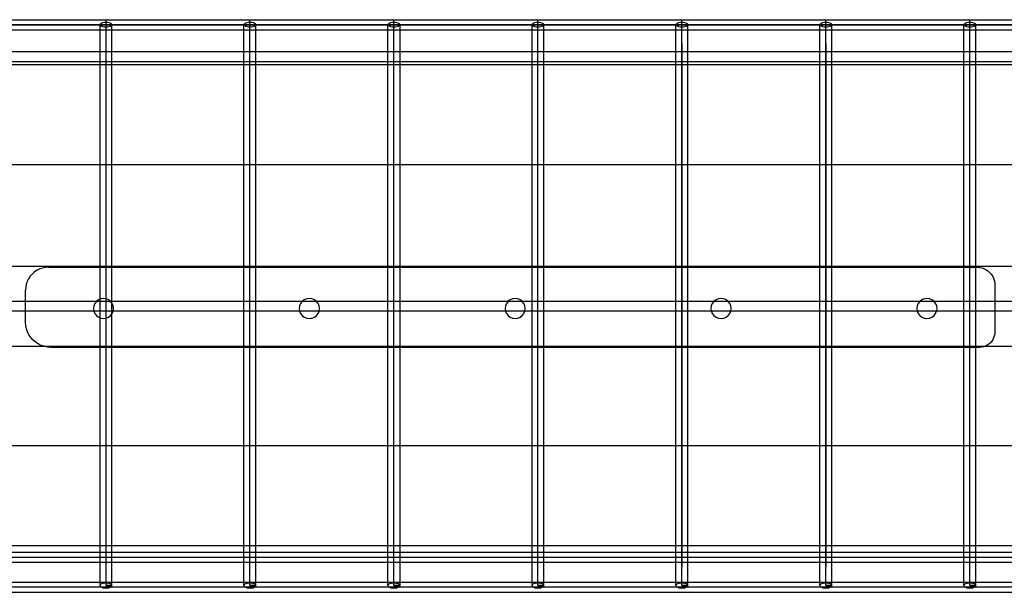
# Model space of a CAD drawing. Extents: x -42.3 to 42.3, y -36.6 to 36.8.
# Drawn here: x -7.7 to 4.6, y -10 to -2.8 of the extents above; entities that cross this region are included whole.
import ezdxf

# ---------------------------------------------------------------- set-up
doc = ezdxf.new("R2010")
doc.units = 0
doc.header["$MEASUREMENT"] = 0
doc.layers.get('0').update_dxf_attribs({"linetype": 'CONTINUOUS'})

msp = doc.modelspace()

# ---------------------------------------------------------------- linework, layer by layer
for p, q in [((-11.978, -2.91), (36.63, -2.91)), ((36.63, -2.91), (-10.181, -2.91)), ((-8.383, -2.847), (-6.585, -2.847)), ((-6.66, -2.91), (-6.658, -2.902)), ((-6.658, -2.918), (-6.66, -2.91)), ((-6.66, -2.972), (-6.66, -2.91)), ((-6.658, -2.902), (-6.65, -2.894)), ((-6.65, -2.925), (-6.658, -2.918)), ((-6.65, -2.894), (-6.638, -2.888)), ((-6.638, -2.932), (-6.65, -2.925)), ((-6.638, -2.888), (-6.623, -2.883)), ((-6.623, -2.937), (-6.638, -2.932)), ((-6.623, -2.883), (-6.605, -2.88)), ((-6.605, -2.94), (-6.623, -2.937)), ((-6.605, -2.88), (-6.585, -2.879)), ((-6.585, -2.941), (-6.605, -2.94)), ((-6.585, -2.847), (-4.788, -2.847)), ((-6.585, -2.879), (-6.585, -2.847)), ((-6.585, -2.879), (-6.566, -2.88)), ((-6.585, -2.941), (-6.585, -2.879)), ((-6.585, -3.145), (-6.585, -2.91)), ((-6.566, -2.94), (-6.585, -2.941)), ((-6.585, -2.972), (-6.585, -2.941)), ((-6.566, -2.88), (-6.548, -2.883)), ((-6.548, -2.937), (-6.566, -2.94)), ((-6.548, -2.883), (-6.532, -2.888)), ((-6.532, -2.932), (-6.548, -2.937)), ((-6.532, -2.888), (-6.521, -2.894)), ((-6.521, -2.925), (-6.532, -2.932)), ((-6.521, -2.894), (-6.513, -2.902)), ((-6.513, -2.918), (-6.521, -2.925)), ((-6.513, -2.902), (-6.511, -2.91)), ((-6.511, -2.91), (-6.513, -2.918)), ((-6.511, -2.972), (-6.511, -2.91)), ((-4.863, -2.91), (-4.86, -2.902)), ((-4.86, -2.918), (-4.863, -2.91)), ((-4.863, -2.972), (-4.863, -2.91)), ((-4.86, -2.902), (-4.853, -2.894)), ((-4.853, -2.925), (-4.86, -2.918)), ((-4.853, -2.894), (-4.841, -2.888)), ((-4.841, -2.932), (-4.853, -2.925)), ((-4.841, -2.888), (-4.825, -2.883)), ((-4.825, -2.937), (-4.841, -2.932)), ((-4.825, -2.883), (-4.807, -2.88)), ((-4.807, -2.94), (-4.825, -2.937)), ((-4.807, -2.88), (-4.788, -2.879)), ((-4.788, -2.941), (-4.807, -2.94)), ((-4.788, -2.847), (-2.99, -2.847)), ((-4.788, -2.879), (-4.788, -2.847)), ((-4.788, -2.879), (-4.768, -2.88)), ((-4.788, -2.941), (-4.788, -2.879)), ((-4.788, -3.145), (-4.788, -2.91)), ((-4.768, -2.94), (-4.788, -2.941)), ((-4.788, -2.972), (-4.788, -2.941)), ((-4.768, -2.88), (-4.75, -2.883)), ((-4.75, -2.937), (-4.768, -2.94)), ((-4.75, -2.883), (-4.735, -2.888)), ((-4.735, -2.932), (-4.75, -2.937)), ((-4.735, -2.888), (-4.723, -2.894)), ((-4.723, -2.925), (-4.735, -2.932)), ((-4.723, -2.894), (-4.715, -2.902)), ((-4.715, -2.918), (-4.723, -2.925)), ((-4.715, -2.902), (-4.713, -2.91)), ((-4.713, -2.91), (-4.715, -2.918)), ((-4.713, -2.972), (-4.713, -2.91)), ((-3.065, -2.91), (-3.063, -2.902)), ((-3.063, -2.918), (-3.065, -2.91)), ((-3.065, -2.972), (-3.065, -2.91)), ((-3.063, -2.902), (-3.055, -2.894)), ((-3.055, -2.925), (-3.063, -2.918)), ((-3.055, -2.894), (-3.043, -2.888)), ((-3.043, -2.932), (-3.055, -2.925)), ((-3.043, -2.888), (-3.028, -2.883)), ((-3.028, -2.937), (-3.043, -2.932)), ((-3.028, -2.883), (-3.01, -2.88)), ((-3.01, -2.94), (-3.028, -2.937)), ((-3.01, -2.88), (-2.99, -2.879)), ((-2.99, -2.941), (-3.01, -2.94)), ((-2.99, -2.847), (-1.193, -2.847)), ((-2.99, -2.879), (-2.99, -2.847)), ((-2.99, -2.879), (-2.971, -2.88)), ((-2.99, -2.941), (-2.99, -2.879)), ((-2.99, -3.145), (-2.99, -2.91)), ((-2.971, -2.94), (-2.99, -2.941)), ((-2.99, -2.972), (-2.99, -2.941)), ((-2.971, -2.88), (-2.953, -2.883)), ((-2.953, -2.937), (-2.971, -2.94)), ((-2.953, -2.883), (-2.937, -2.888)), ((-2.937, -2.932), (-2.953, -2.937)), ((-2.937, -2.888), (-2.925, -2.894)), ((-2.925, -2.925), (-2.937, -2.932)), ((-2.925, -2.894), (-2.918, -2.902)), ((-2.918, -2.918), (-2.925, -2.925)), ((-2.918, -2.902), (-2.915, -2.91)), ((-2.915, -2.91), (-2.918, -2.918)), ((-2.915, -2.972), (-2.915, -2.91)), ((-1.267, -2.91), (-1.265, -2.902)), ((-1.265, -2.918), (-1.267, -2.91)), ((-1.267, -2.972), (-1.267, -2.91)), ((-1.265, -2.902), (-1.257, -2.894)), ((-1.257, -2.925), (-1.265, -2.918)), ((-1.257, -2.894), (-1.246, -2.888)), ((-1.246, -2.932), (-1.257, -2.925)), ((-1.246, -2.888), (-1.23, -2.883)), ((-1.23, -2.937), (-1.246, -2.932)), ((-1.23, -2.883), (-1.212, -2.88)), ((-1.212, -2.94), (-1.23, -2.937)), ((-1.212, -2.88), (-1.193, -2.879)), ((-1.193, -2.941), (-1.212, -2.94)), ((-1.193, -2.847), (0.605, -2.847)), ((-1.193, -2.879), (-1.193, -2.847)), ((-1.193, -2.879), (-1.173, -2.88)), ((-1.193, -2.941), (-1.193, -2.879)), ((-1.193, -3.145), (-1.193, -2.91)), ((-1.173, -2.94), (-1.193, -2.941)), ((-1.193, -2.972), (-1.193, -2.941)), ((-1.173, -2.88), (-1.155, -2.883)), ((-1.155, -2.937), (-1.173, -2.94)), ((-1.155, -2.883), (-1.14, -2.888)), ((-1.14, -2.932), (-1.155, -2.937)), ((-1.14, -2.888), (-1.128, -2.894)), ((-1.128, -2.925), (-1.14, -2.932)), ((-1.128, -2.894), (-1.12, -2.902)), ((-1.12, -2.918), (-1.128, -2.925)), ((-1.12, -2.902), (-1.118, -2.91)), ((-1.118, -2.91), (-1.12, -2.918)), ((-1.118, -2.972), (-1.118, -2.91)), ((0.53, -2.91), (0.533, -2.902)), ((0.533, -2.918), (0.53, -2.91)), ((0.53, -2.972), (0.53, -2.91)), ((0.533, -2.902), (0.54, -2.894)), ((0.54, -2.925), (0.533, -2.918)), ((0.54, -2.894), (0.552, -2.888)), ((0.552, -2.932), (0.54, -2.925)), ((0.552, -2.888), (0.568, -2.883)), ((0.568, -2.937), (0.552, -2.932)), ((0.568, -2.883), (0.586, -2.88)), ((0.586, -2.94), (0.568, -2.937)), ((0.586, -2.88), (0.605, -2.879)), ((0.605, -2.941), (0.586, -2.94)), ((0.605, -2.847), (2.403, -2.847)), ((0.605, -2.879), (0.605, -2.847)), ((0.605, -2.879), (0.624, -2.88)), ((0.605, -2.941), (0.605, -2.879)), ((0.605, -3.145), (0.605, -2.91)), ((0.624, -2.94), (0.605, -2.941)), ((0.605, -2.972), (0.605, -2.941)), ((0.624, -2.88), (0.642, -2.883)), ((0.642, -2.937), (0.624, -2.94)), ((0.642, -2.883), (0.658, -2.888)), ((0.658, -2.932), (0.642, -2.937)), ((0.658, -2.888), (0.67, -2.894)), ((0.67, -2.925), (0.658, -2.932)), ((0.67, -2.894), (0.677, -2.902)), ((0.677, -2.918), (0.67, -2.925)), ((0.677, -2.902), (0.68, -2.91)), ((0.68, -2.91), (0.677, -2.918)), ((0.68, -2.972), (0.68, -2.91)), ((2.328, -2.91), (2.33, -2.902)), ((2.33, -2.918), (2.328, -2.91)), ((2.328, -2.972), (2.328, -2.91)), ((2.33, -2.902), (2.338, -2.894)), ((2.338, -2.925), (2.33, -2.918)), ((2.338, -2.894), (2.35, -2.888)), ((2.35, -2.932), (2.338, -2.925)), ((2.35, -2.888), (2.365, -2.883)), ((2.365, -2.937), (2.35, -2.932)), ((2.365, -2.883), (2.383, -2.88)), ((2.383, -2.94), (2.365, -2.937)), ((2.383, -2.88), (2.403, -2.879)), ((2.403, -2.941), (2.383, -2.94)), ((2.403, -2.847), (4.2, -2.847)), ((2.403, -2.879), (2.403, -2.847)), ((2.403, -2.879), (2.422, -2.88)), ((2.403, -2.941), (2.403, -2.879)), ((2.403, -3.145), (2.403, -2.91)), ((2.422, -2.94), (2.403, -2.941)), ((2.403, -2.972), (2.403, -2.941)), ((2.422, -2.88), (2.44, -2.883)), ((2.44, -2.937), (2.422, -2.94)), ((2.44, -2.883), (2.456, -2.888)), ((2.456, -2.932), (2.44, -2.937)), ((2.456, -2.888), (2.467, -2.894)), ((2.467, -2.925), (2.456, -2.932)), ((2.467, -2.894), (2.475, -2.902)), ((2.475, -2.918), (2.467, -2.925)), ((2.475, -2.902), (2.478, -2.91)), ((2.478, -2.91), (2.475, -2.918)), ((2.478, -2.972), (2.478, -2.91)), ((4.125, -2.91), (4.128, -2.902)), ((4.128, -2.918), (4.125, -2.91)), ((4.125, -2.972), (4.125, -2.91)), ((4.128, -2.902), (4.135, -2.894)), ((4.135, -2.925), (4.128, -2.918)), ((4.135, -2.894), (4.147, -2.888)), ((4.147, -2.932), (4.135, -2.925)), ((4.147, -2.888), (4.163, -2.883)), ((4.163, -2.937), (4.147, -2.932)), ((4.163, -2.883), (4.181, -2.88)), ((4.181, -2.94), (4.163, -2.937)), ((4.181, -2.88), (4.2, -2.879)), ((4.2, -2.941), (4.181, -2.94)), ((4.2, -2.847), (5.998, -2.847)), ((4.2, -2.879), (4.2, -2.847)), ((4.2, -2.879), (4.22, -2.88)), ((4.2, -2.941), (4.2, -2.879)), ((4.2, -3.145), (4.2, -2.91)), ((4.22, -2.94), (4.2, -2.941)), ((4.2, -2.972), (4.2, -2.941)), ((4.22, -2.88), (4.238, -2.883)), ((4.238, -2.937), (4.22, -2.94)), ((4.238, -2.883), (4.253, -2.888)), ((4.253, -2.932), (4.238, -2.937)), ((4.253, -2.888), (4.265, -2.894)), ((4.265, -2.925), (4.253, -2.932)), ((4.265, -2.894), (4.273, -2.902)), ((4.273, -2.918), (4.265, -2.925)), ((4.273, -2.902), (4.275, -2.91)), ((4.275, -2.91), (4.273, -2.918)), ((4.275, -2.972), (4.275, -2.91)), ((-8.308, -2.972), (-6.66, -2.972)), ((-6.66, -2.972), (-6.585, -2.972)), ((-6.66, -3.249), (-6.66, -2.972)), ((-6.585, -2.972), (-6.511, -2.972)), ((-6.511, -2.972), (-4.863, -2.972)), ((-6.511, -3.249), (-6.511, -2.972)), ((-4.863, -2.972), (-4.788, -2.972)), ((-4.863, -3.249), (-4.863, -2.972)), ((-4.788, -2.972), (-4.713, -2.972)), ((-4.713, -2.972), (-3.065, -2.972)), ((-4.713, -3.249), (-4.713, -2.972)), ((-3.065, -2.972), (-2.99, -2.972)), ((-3.065, -3.249), (-3.065, -2.972)), ((-2.99, -2.972), (-2.915, -2.972)), ((-2.915, -2.972), (-1.267, -2.972)), ((-2.915, -3.249), (-2.915, -2.972)), ((-1.267, -2.972), (-1.193, -2.972)), ((-1.267, -3.249), (-1.267, -2.972)), ((-1.193, -2.972), (-1.118, -2.972)), ((-1.118, -2.972), (0.53, -2.972)), ((-1.118, -3.249), (-1.118, -2.972)), ((0.53, -2.972), (0.605, -2.972)), ((0.53, -3.249), (0.53, -2.972)), ((0.605, -2.972), (0.68, -2.972)), ((0.68, -2.972), (2.328, -2.972)), ((0.68, -3.249), (0.68, -2.972)), ((2.328, -3.249), (2.328, -2.972)), ((2.328, -2.972), (2.403, -2.972)), ((2.403, -2.972), (2.478, -2.972)), ((2.478, -3.249), (2.478, -2.972)), ((2.478, -2.972), (4.125, -2.972)), ((4.125, -3.249), (4.125, -2.972)), ((4.125, -2.972), (4.2, -2.972)), ((4.2, -2.972), (4.275, -2.972)), ((4.275, -3.249), (4.275, -2.972)), ((4.275, -2.972), (5.923, -2.972)), ((-6.585, -3.145), (-6.585, -3.114)), ((-6.585, -9.91), (-6.585, -3.145)), ((-4.788, -3.145), (-4.788, -3.114)), ((-4.788, -9.91), (-4.788, -3.145)), ((-2.99, -3.145), (-2.99, -3.114)), ((-2.99, -9.91), (-2.99, -3.145)), ((-1.193, -3.145), (-1.193, -3.114)), ((-1.193, -9.91), (-1.193, -3.145)), ((0.605, -3.145), (0.605, -3.114)), ((0.605, -3.145), (0.605, -9.676)), ((0.605, -9.91), (0.605, -3.145)), ((2.403, -3.145), (2.403, -3.114)), ((2.403, -3.145), (2.403, -9.676)), ((2.403, -9.91), (2.403, -3.145)), ((4.2, -3.145), (4.2, -3.114)), ((4.2, -9.91), (4.2, -3.145)), ((-6.66, -3.249), (-8.308, -3.249)), ((-6.511, -3.249), (-6.66, -3.249)), ((-6.66, -3.374), (-6.66, -3.249)), ((-4.863, -3.249), (-6.511, -3.249)), ((-6.511, -3.374), (-6.511, -3.249)), ((-4.713, -3.249), (-4.863, -3.249)), ((-4.863, -3.374), (-4.863, -3.249)), ((-3.065, -3.249), (-4.713, -3.249)), ((-4.713, -3.374), (-4.713, -3.249)), ((-2.915, -3.249), (-3.065, -3.249)), ((-3.065, -3.374), (-3.065, -3.249)), ((-2.915, -3.374), (-2.915, -3.249)), ((-1.267, -3.249), (-2.915, -3.249)), ((-1.118, -3.249), (-1.267, -3.249)), ((-1.267, -3.374), (-1.267, -3.249)), ((0.53, -3.249), (-1.118, -3.249)), ((-1.118, -3.374), (-1.118, -3.249)), ((0.68, -3.249), (0.53, -3.249)), ((0.53, -3.374), (0.53, -3.249)), ((2.328, -3.249), (0.68, -3.249)), ((0.68, -3.374), (0.68, -3.249)), ((2.328, -3.374), (2.328, -3.249)), ((2.478, -3.249), (2.328, -3.249)), ((2.478, -3.374), (2.478, -3.249)), ((4.125, -3.249), (2.478, -3.249)), ((4.125, -3.374), (4.125, -3.249)), ((4.275, -3.249), (4.125, -3.249)), ((4.275, -3.374), (4.275, -3.249)), ((5.923, -3.249), (4.275, -3.249)), ((-6.66, -3.374), (-8.308, -3.374)), ((-6.66, -3.41), (-8.308, -3.41)), ((-6.511, -3.374), (-6.66, -3.374)), ((-6.66, -3.41), (-6.66, -3.374)), ((-6.511, -3.41), (-6.66, -3.41)), ((-6.66, -4.66), (-6.66, -3.41)), ((-4.863, -3.374), (-6.511, -3.374)), ((-6.511, -3.41), (-6.511, -3.374)), ((-6.511, -4.66), (-6.511, -3.41)), ((-4.863, -3.41), (-6.511, -3.41)), ((-4.713, -3.374), (-4.863, -3.374)), ((-4.863, -3.41), (-4.863, -3.374)), ((-4.863, -4.66), (-4.863, -3.41)), ((-4.713, -3.41), (-4.863, -3.41)), ((-4.713, -3.41), (-4.713, -3.374)), ((-3.065, -3.374), (-4.713, -3.374)), ((-4.713, -4.66), (-4.713, -3.41)), ((-3.065, -3.41), (-4.713, -3.41)), ((-3.065, -3.41), (-3.065, -3.374)), ((-2.915, -3.374), (-3.065, -3.374)), ((-3.065, -4.66), (-3.065, -3.41)), ((-2.915, -3.41), (-3.065, -3.41)), ((-2.915, -3.41), (-2.915, -3.374)), ((-1.267, -3.374), (-2.915, -3.374)), ((-2.915, -4.66), (-2.915, -3.41)), ((-1.267, -3.41), (-2.915, -3.41)), ((-1.267, -3.41), (-1.267, -3.374)), ((-1.118, -3.374), (-1.267, -3.374)), ((-1.267, -4.66), (-1.267, -3.41)), ((-1.118, -3.41), (-1.267, -3.41)), ((0.53, -3.374), (-1.118, -3.374)), ((-1.118, -3.41), (-1.118, -3.374)), ((-1.118, -4.66), (-1.118, -3.41)), ((0.53, -3.41), (-1.118, -3.41)), ((0.68, -3.374), (0.53, -3.374)), ((0.53, -3.41), (0.53, -3.374)), ((0.53, -4.66), (0.53, -3.41)), ((0.68, -3.41), (0.53, -3.41)), ((0.68, -3.41), (0.68, -3.374)), ((2.328, -3.374), (0.68, -3.374)), ((0.68, -4.66), (0.68, -3.41)), ((2.328, -3.41), (0.68, -3.41)), ((2.328, -3.41), (2.328, -3.374)), ((2.478, -3.374), (2.328, -3.374)), ((2.328, -4.66), (2.328, -3.41)), ((2.478, -3.41), (2.328, -3.41)), ((2.478, -3.41), (2.478, -3.374)), ((4.125, -3.374), (2.478, -3.374)), ((2.478, -4.66), (2.478, -3.41)), ((4.125, -3.41), (2.478, -3.41)), ((4.125, -3.41), (4.125, -3.374)), ((4.275, -3.374), (4.125, -3.374)), ((4.125, -4.66), (4.125, -3.41)), ((4.275, -3.41), (4.125, -3.41)), ((4.275, -3.41), (4.275, -3.374)), ((5.923, -3.374), (4.275, -3.374)), ((4.275, -4.66), (4.275, -3.41)), ((5.923, -3.41), (4.275, -3.41)), ((-6.66, -4.66), (-8.308, -4.66)), ((-6.511, -4.66), (-6.66, -4.66)), ((-6.66, -5.923), (-6.66, -4.66)), ((-4.863, -4.66), (-6.511, -4.66)), ((-6.511, -5.923), (-6.511, -4.66)), ((-4.713, -4.66), (-4.863, -4.66)), ((-4.863, -5.923), (-4.863, -4.66)), ((-3.065, -4.66), (-4.713, -4.66)), ((-4.713, -5.923), (-4.713, -4.66)), ((-2.915, -4.66), (-3.065, -4.66)), ((-3.065, -5.923), (-3.065, -4.66)), ((-2.915, -5.923), (-2.915, -4.66)), ((-1.267, -4.66), (-2.915, -4.66)), ((-1.118, -4.66), (-1.267, -4.66)), ((-1.267, -5.923), (-1.267, -4.66)), ((0.53, -4.66), (-1.118, -4.66)), ((-1.118, -5.923), (-1.118, -4.66)), ((0.68, -4.66), (0.53, -4.66)), ((0.53, -5.923), (0.53, -4.66)), ((2.328, -4.66), (0.68, -4.66)), ((0.68, -5.923), (0.68, -4.66)), ((2.328, -5.923), (2.328, -4.66)), ((2.478, -4.66), (2.328, -4.66)), ((2.478, -5.923), (2.478, -4.66)), ((4.125, -4.66), (2.478, -4.66)), ((4.125, -5.923), (4.125, -4.66)), ((4.275, -4.66), (4.125, -4.66)), ((4.275, -5.923), (4.275, -4.66)), ((5.923, -4.66), (4.275, -4.66)), ((-8.308, -5.923), (-6.66, -5.923)), ((-7.505, -6.021), (-7.53, -6.049)), ((-7.477, -5.996), (-7.505, -6.021)), ((-7.445, -5.975), (-7.477, -5.996)), ((-7.411, -5.959), (-7.445, -5.975)), ((-7.375, -5.947), (-7.411, -5.959)), ((-7.338, -5.939), (-7.375, -5.947)), ((-7.3, -5.937), (-7.338, -5.939)), ((-7.3, -5.937), (-6.66, -5.937)), ((-6.66, -5.923), (-6.511, -5.923)), ((-6.66, -5.937), (-6.66, -5.923)), ((-6.66, -5.937), (-6.511, -5.937)), ((-6.66, -6.335), (-6.66, -5.937)), ((-6.511, -5.923), (-4.863, -5.923)), ((-6.511, -5.937), (-6.511, -5.923)), ((-6.511, -5.937), (-4.863, -5.937)), ((-6.511, -6.361), (-6.511, -5.937)), ((-4.863, -5.923), (-4.713, -5.923)), ((-4.863, -5.937), (-4.863, -5.923)), ((-4.863, -5.937), (-4.713, -5.937)), ((-4.863, -6.361), (-4.863, -5.937)), ((-4.713, -5.923), (-3.065, -5.923)), ((-4.713, -5.937), (-4.713, -5.923)), ((-4.713, -5.937), (-3.065, -5.937)), ((-4.713, -6.361), (-4.713, -5.937)), ((-3.065, -5.937), (-3.065, -5.923)), ((-3.065, -5.923), (-2.915, -5.923)), ((-3.065, -5.937), (-2.915, -5.937)), ((-3.065, -6.361), (-3.065, -5.937)), ((-2.915, -5.937), (-2.915, -5.923)), ((-2.915, -5.923), (-1.267, -5.923)), ((-2.915, -5.937), (-1.267, -5.937)), ((-2.915, -6.361), (-2.915, -5.937)), ((-1.267, -5.937), (-1.267, -5.923)), ((-1.267, -5.923), (-1.118, -5.923)), ((-1.267, -5.937), (-1.118, -5.937)), ((-1.267, -6.361), (-1.267, -5.937)), ((-1.118, -5.923), (0.53, -5.923)), ((-1.118, -5.937), (-1.118, -5.923)), ((-1.118, -5.937), (0.53, -5.937)), ((-1.118, -6.361), (-1.118, -5.937)), ((0.53, -5.937), (0.53, -5.923)), ((0.53, -5.923), (0.68, -5.923)), ((0.53, -5.937), (0.68, -5.937)), ((0.53, -6.361), (0.53, -5.937)), ((0.68, -5.937), (0.68, -5.923)), ((0.68, -5.923), (2.328, -5.923)), ((0.68, -5.937), (2.328, -5.937)), ((0.68, -6.361), (0.68, -5.937)), ((2.328, -5.937), (2.328, -5.923)), ((2.328, -5.923), (2.478, -5.923)), ((2.328, -6.361), (2.328, -5.937)), ((2.328, -5.937), (2.478, -5.937)), ((2.478, -5.937), (2.478, -5.923)), ((2.478, -5.923), (4.125, -5.923)), ((2.478, -6.361), (2.478, -5.937)), ((2.478, -5.937), (4.125, -5.937)), ((4.125, -5.937), (4.125, -5.923)), ((4.125, -5.923), (4.275, -5.923)), ((4.125, -6.361), (4.125, -5.937)), ((4.125, -5.937), (4.275, -5.937)), ((4.275, -5.937), (4.275, -5.923)), ((4.275, -5.923), (4.748, -5.923)), ((4.275, -6.361), (4.275, -5.937)), ((4.275, -5.937), (4.29, -5.937)), ((4.29, -5.937), (4.318, -5.939)), ((4.318, -5.939), (4.347, -5.944)), ((4.347, -5.944), (4.374, -5.953)), ((4.374, -5.953), (4.4, -5.966)), ((4.4, -5.966), (4.424, -5.982)), ((4.424, -5.982), (4.446, -6.001)), ((4.446, -6.001), (4.465, -6.023)), ((4.465, -6.023), (4.481, -6.046)), ((-7.568, -6.114), (-7.58, -6.15)), ((-7.551, -6.081), (-7.568, -6.114)), ((-7.53, -6.049), (-7.551, -6.081)), ((4.481, -6.046), (4.494, -6.072)), ((4.494, -6.072), (4.503, -6.099)), ((4.503, -6.099), (4.509, -6.127)), ((4.509, -6.127), (4.511, -6.156)), ((-7.588, -6.187), (-7.59, -6.224)), ((-7.59, -6.361), (-7.59, -6.224)), ((-7.58, -6.15), (-7.588, -6.187)), ((4.511, -6.156), (4.511, -6.361)), ((-8.308, -6.361), (-7.59, -6.361)), ((-7.59, -6.486), (-7.59, -6.361)), ((-7.59, -6.361), (-6.703, -6.361)), ((-6.726, -6.389), (-6.739, -6.419)), ((-6.706, -6.363), (-6.726, -6.389)), ((-6.703, -6.361), (-6.706, -6.363)), ((-6.68, -6.343), (-6.703, -6.361)), ((-6.703, -6.361), (-6.66, -6.361)), ((-6.66, -6.335), (-6.68, -6.343)), ((-6.65, -6.331), (-6.66, -6.335)), ((-6.66, -6.361), (-6.66, -6.335)), ((-6.66, -6.361), (-6.531, -6.361)), ((-6.66, -6.486), (-6.66, -6.361)), ((-6.617, -6.327), (-6.65, -6.331)), ((-6.584, -6.331), (-6.617, -6.327)), ((-6.554, -6.343), (-6.584, -6.331)), ((-6.531, -6.361), (-6.554, -6.343)), ((-6.528, -6.363), (-6.531, -6.361)), ((-6.531, -6.361), (-6.511, -6.361)), ((-6.511, -6.386), (-6.528, -6.363)), ((-6.511, -6.361), (-4.863, -6.361)), ((-6.511, -6.386), (-6.511, -6.361)), ((-6.508, -6.389), (-6.511, -6.386)), ((-6.511, -6.486), (-6.511, -6.386)), ((-6.495, -6.419), (-6.508, -6.389)), ((-4.863, -6.361), (-4.713, -6.361)), ((-4.863, -6.486), (-4.863, -6.361)), ((-4.713, -6.486), (-4.713, -6.361)), ((-4.713, -6.361), (-4.133, -6.361)), ((-4.156, -6.389), (-4.169, -6.419)), ((-4.136, -6.363), (-4.156, -6.389)), ((-4.133, -6.361), (-4.136, -6.363)), ((-4.11, -6.343), (-4.133, -6.361)), ((-4.133, -6.361), (-3.961, -6.361)), ((-4.08, -6.331), (-4.11, -6.343)), ((-4.047, -6.327), (-4.08, -6.331)), ((-4.014, -6.331), (-4.047, -6.327)), ((-3.984, -6.343), (-4.014, -6.331)), ((-3.961, -6.361), (-3.984, -6.343)), ((-3.958, -6.363), (-3.961, -6.361)), ((-3.961, -6.361), (-3.065, -6.361)), ((-3.938, -6.389), (-3.958, -6.363)), ((-3.925, -6.419), (-3.938, -6.389)), ((-3.065, -6.486), (-3.065, -6.361)), ((-3.065, -6.361), (-2.915, -6.361)), ((-2.915, -6.486), (-2.915, -6.361)), ((-2.915, -6.361), (-1.563, -6.361)), ((-1.586, -6.389), (-1.599, -6.419)), ((-1.566, -6.363), (-1.586, -6.389)), ((-1.563, -6.361), (-1.566, -6.363)), ((-1.54, -6.343), (-1.563, -6.361)), ((-1.563, -6.361), (-1.391, -6.361)), ((-1.51, -6.331), (-1.54, -6.343)), ((-1.477, -6.327), (-1.51, -6.331)), ((-1.444, -6.331), (-1.477, -6.327)), ((-1.414, -6.343), (-1.444, -6.331)), ((-1.391, -6.361), (-1.414, -6.343)), ((-1.388, -6.363), (-1.391, -6.361)), ((-1.391, -6.361), (-1.267, -6.361)), ((-1.368, -6.389), (-1.388, -6.363)), ((-1.355, -6.419), (-1.368, -6.389)), ((-1.267, -6.486), (-1.267, -6.361)), ((-1.267, -6.361), (-1.118, -6.361)), ((-1.118, -6.486), (-1.118, -6.361)), ((-1.118, -6.361), (0.53, -6.361)), ((0.53, -6.486), (0.53, -6.361)), ((0.53, -6.361), (0.68, -6.361)), ((0.68, -6.486), (0.68, -6.361)), ((0.68, -6.361), (1.007, -6.361)), ((0.984, -6.389), (0.971, -6.419)), ((1.004, -6.363), (0.984, -6.389)), ((1.007, -6.361), (1.004, -6.363)), ((1.03, -6.343), (1.007, -6.361)), ((1.007, -6.361), (1.179, -6.361)), ((1.061, -6.331), (1.03, -6.343)), ((1.093, -6.327), (1.061, -6.331)), ((1.126, -6.331), (1.093, -6.327)), ((1.156, -6.343), (1.126, -6.331)), ((1.179, -6.361), (1.156, -6.343)), ((1.182, -6.363), (1.179, -6.361)), ((1.179, -6.361), (2.328, -6.361)), ((1.202, -6.389), (1.182, -6.363)), ((1.215, -6.419), (1.202, -6.389)), ((2.328, -6.486), (2.328, -6.361)), ((2.328, -6.361), (2.478, -6.361)), ((2.478, -6.486), (2.478, -6.361)), ((2.478, -6.361), (3.577, -6.361)), ((3.554, -6.389), (3.541, -6.419)), ((3.574, -6.363), (3.554, -6.389)), ((3.577, -6.361), (3.574, -6.363)), ((3.6, -6.343), (3.577, -6.361)), ((3.577, -6.361), (3.749, -6.361)), ((3.631, -6.331), (3.6, -6.343)), ((3.663, -6.327), (3.631, -6.331)), ((3.696, -6.331), (3.663, -6.327)), ((3.726, -6.343), (3.696, -6.331)), ((3.749, -6.361), (3.726, -6.343)), ((3.752, -6.363), (3.749, -6.361)), ((3.749, -6.361), (4.125, -6.361)), ((3.772, -6.389), (3.752, -6.363)), ((3.785, -6.419), (3.772, -6.389)), ((4.125, -6.486), (4.125, -6.361)), ((4.125, -6.361), (4.275, -6.361)), ((4.275, -6.486), (4.275, -6.361)), ((4.275, -6.361), (4.511, -6.361)), ((4.511, -6.361), (4.511, -6.485)), ((4.511, -6.361), (5.148, -6.361)), ((-7.59, -6.486), (-8.308, -6.486)), ((-7.59, -6.622), (-7.59, -6.486)), ((-6.738, -6.486), (-7.59, -6.486)), ((-6.739, -6.419), (-6.743, -6.452)), ((-6.743, -6.452), (-6.739, -6.484)), ((-6.739, -6.484), (-6.738, -6.486)), ((-6.738, -6.486), (-6.726, -6.514)), ((-6.66, -6.486), (-6.738, -6.486)), ((-6.726, -6.514), (-6.706, -6.54)), ((-6.511, -6.486), (-6.66, -6.486)), ((-6.66, -6.568), (-6.66, -6.486)), ((-6.511, -6.518), (-6.511, -6.486)), ((-6.496, -6.486), (-6.511, -6.486)), ((-6.511, -6.518), (-6.508, -6.514)), ((-6.508, -6.514), (-6.496, -6.486)), ((-6.496, -6.486), (-6.495, -6.484)), ((-4.863, -6.486), (-6.496, -6.486)), ((-6.491, -6.452), (-6.495, -6.419)), ((-6.495, -6.484), (-6.491, -6.452)), ((-4.863, -6.923), (-4.863, -6.486)), ((-4.713, -6.486), (-4.863, -6.486)), ((-4.713, -6.923), (-4.713, -6.486)), ((-4.168, -6.486), (-4.713, -6.486)), ((-4.169, -6.419), (-4.173, -6.452)), ((-4.173, -6.452), (-4.169, -6.484)), ((-4.169, -6.484), (-4.168, -6.486)), ((-4.168, -6.486), (-4.156, -6.514)), ((-3.926, -6.486), (-4.168, -6.486)), ((-4.156, -6.514), (-4.136, -6.54)), ((-3.958, -6.54), (-3.938, -6.514)), ((-3.938, -6.514), (-3.926, -6.486)), ((-3.926, -6.486), (-3.925, -6.484)), ((-3.065, -6.486), (-3.926, -6.486)), ((-3.921, -6.452), (-3.925, -6.419)), ((-3.925, -6.484), (-3.921, -6.452)), ((-3.065, -6.923), (-3.065, -6.486)), ((-2.915, -6.486), (-3.065, -6.486)), ((-2.915, -6.923), (-2.915, -6.486)), ((-1.598, -6.486), (-2.915, -6.486)), ((-1.599, -6.419), (-1.603, -6.452)), ((-1.603, -6.452), (-1.599, -6.484)), ((-1.599, -6.484), (-1.598, -6.486)), ((-1.598, -6.486), (-1.586, -6.514)), ((-1.356, -6.486), (-1.598, -6.486)), ((-1.586, -6.514), (-1.566, -6.54)), ((-1.388, -6.54), (-1.368, -6.514)), ((-1.368, -6.514), (-1.356, -6.486)), ((-1.356, -6.486), (-1.355, -6.484)), ((-1.267, -6.486), (-1.356, -6.486)), ((-1.351, -6.452), (-1.355, -6.419)), ((-1.355, -6.484), (-1.351, -6.452)), ((-1.267, -6.923), (-1.267, -6.486)), ((-1.118, -6.486), (-1.267, -6.486)), ((-1.118, -6.923), (-1.118, -6.486)), ((0.53, -6.486), (-1.118, -6.486)), ((0.53, -6.923), (0.53, -6.486)), ((0.68, -6.486), (0.53, -6.486)), ((0.68, -6.923), (0.68, -6.486)), ((0.972, -6.486), (0.68, -6.486)), ((0.971, -6.419), (0.967, -6.452)), ((0.967, -6.452), (0.971, -6.484)), ((0.971, -6.484), (0.972, -6.486)), ((0.972, -6.486), (0.984, -6.514)), ((1.214, -6.486), (0.972, -6.486)), ((0.984, -6.514), (1.004, -6.54)), ((1.182, -6.54), (1.202, -6.514)), ((1.202, -6.514), (1.214, -6.486)), ((1.214, -6.486), (1.215, -6.484)), ((2.328, -6.486), (1.214, -6.486)), ((1.219, -6.452), (1.215, -6.419)), ((1.215, -6.484), (1.219, -6.452)), ((2.328, -6.923), (2.328, -6.486)), ((2.478, -6.486), (2.328, -6.486)), ((2.478, -6.923), (2.478, -6.486)), ((3.542, -6.486), (2.478, -6.486)), ((3.541, -6.419), (3.537, -6.452)), ((3.537, -6.452), (3.541, -6.484)), ((3.541, -6.484), (3.542, -6.486)), ((3.542, -6.486), (3.554, -6.514)), ((3.784, -6.486), (3.542, -6.486)), ((3.554, -6.514), (3.574, -6.54)), ((3.752, -6.54), (3.772, -6.514)), ((3.772, -6.514), (3.784, -6.486)), ((3.784, -6.486), (3.785, -6.484)), ((4.125, -6.486), (3.784, -6.486)), ((3.789, -6.452), (3.785, -6.419)), ((3.785, -6.484), (3.789, -6.452)), ((4.125, -6.923), (4.125, -6.486)), ((4.275, -6.486), (4.125, -6.486)), ((4.511, -6.485), (4.275, -6.486)), ((4.275, -6.923), (4.275, -6.486)), ((4.511, -6.485), (4.511, -6.747)), ((5.148, -6.486), (4.511, -6.485)), ((-7.588, -6.663), (-7.59, -6.622)), ((-6.706, -6.54), (-6.68, -6.56)), ((-6.68, -6.56), (-6.66, -6.568)), ((-6.66, -6.568), (-6.65, -6.572)), ((-6.66, -6.923), (-6.66, -6.568)), ((-6.65, -6.572), (-6.617, -6.577)), ((-6.617, -6.577), (-6.584, -6.572)), ((-6.584, -6.572), (-6.554, -6.56)), ((-6.554, -6.56), (-6.528, -6.54)), ((-6.528, -6.54), (-6.511, -6.518)), ((-6.511, -6.923), (-6.511, -6.518)), ((-4.136, -6.54), (-4.11, -6.56)), ((-4.11, -6.56), (-4.08, -6.572)), ((-4.08, -6.572), (-4.047, -6.577)), ((-4.047, -6.577), (-4.014, -6.572)), ((-4.014, -6.572), (-3.984, -6.56)), ((-3.984, -6.56), (-3.958, -6.54)), ((-1.566, -6.54), (-1.54, -6.56)), ((-1.54, -6.56), (-1.51, -6.572)), ((-1.51, -6.572), (-1.477, -6.577)), ((-1.477, -6.577), (-1.444, -6.572)), ((-1.444, -6.572), (-1.414, -6.56)), ((-1.414, -6.56), (-1.388, -6.54)), ((1.004, -6.54), (1.03, -6.56)), ((1.03, -6.56), (1.061, -6.572)), ((1.061, -6.572), (1.093, -6.577)), ((1.093, -6.577), (1.126, -6.572)), ((1.126, -6.572), (1.156, -6.56)), ((1.156, -6.56), (1.182, -6.54)), ((3.574, -6.54), (3.6, -6.56)), ((3.6, -6.56), (3.631, -6.572)), ((3.631, -6.572), (3.663, -6.577)), ((3.663, -6.577), (3.696, -6.572)), ((3.696, -6.572), (3.726, -6.56)), ((3.726, -6.56), (3.752, -6.54)), ((-7.579, -6.704), (-7.588, -6.663)), ((-7.566, -6.743), (-7.579, -6.704)), ((-7.548, -6.78), (-7.566, -6.743)), ((4.511, -6.747), (4.509, -6.772)), ((-7.525, -6.814), (-7.548, -6.78)), ((-7.497, -6.845), (-7.525, -6.814)), ((-7.466, -6.872), (-7.497, -6.845)), ((-7.432, -6.895), (-7.466, -6.872)), ((4.455, -6.881), (4.436, -6.898)), ((4.471, -6.863), (4.455, -6.881)), ((4.485, -6.842), (4.471, -6.863)), ((4.496, -6.82), (4.485, -6.842)), ((4.504, -6.796), (4.496, -6.82)), ((4.509, -6.772), (4.504, -6.796)), ((-8.308, -6.923), (-7.363, -6.923)), ((-7.395, -6.913), (-7.432, -6.895)), ((-7.363, -6.923), (-7.395, -6.913)), ((-7.355, -6.926), (-7.363, -6.923)), ((-7.363, -6.923), (-6.66, -6.923)), ((-7.315, -6.934), (-7.355, -6.926)), ((-7.273, -6.937), (-7.315, -6.934)), ((-6.66, -6.937), (-7.273, -6.937)), ((-6.66, -6.937), (-6.66, -6.923)), ((-6.66, -6.923), (-6.511, -6.923)), ((-6.511, -6.937), (-6.66, -6.937)), ((-6.66, -8.16), (-6.66, -6.937)), ((-6.511, -6.937), (-6.511, -6.923)), ((-6.511, -6.923), (-4.863, -6.923)), ((-6.511, -8.16), (-6.511, -6.937)), ((-4.863, -6.937), (-6.511, -6.937)), ((-4.863, -6.937), (-4.863, -6.923)), ((-4.863, -6.923), (-4.713, -6.923)), ((-4.863, -8.16), (-4.863, -6.937)), ((-4.713, -6.937), (-4.863, -6.937)), ((-4.713, -6.937), (-4.713, -6.923)), ((-4.713, -6.923), (-3.065, -6.923)), ((-4.713, -8.16), (-4.713, -6.937)), ((-3.065, -6.937), (-4.713, -6.937)), ((-3.065, -6.937), (-3.065, -6.923)), ((-3.065, -6.923), (-2.915, -6.923)), ((-3.065, -8.16), (-3.065, -6.937)), ((-2.915, -6.937), (-3.065, -6.937)), ((-2.915, -6.937), (-2.915, -6.923)), ((-2.915, -6.923), (-1.267, -6.923)), ((-2.915, -8.16), (-2.915, -6.937)), ((-1.267, -6.937), (-2.915, -6.937)), ((-1.267, -6.937), (-1.267, -6.923)), ((-1.267, -6.923), (-1.118, -6.923)), ((-1.267, -8.16), (-1.267, -6.937)), ((-1.118, -6.937), (-1.267, -6.937)), ((-1.118, -6.937), (-1.118, -6.923)), ((-1.118, -6.923), (0.53, -6.923)), ((-1.118, -8.16), (-1.118, -6.937)), ((0.53, -6.937), (-1.118, -6.937)), ((0.53, -6.937), (0.53, -6.923)), ((0.53, -6.923), (0.68, -6.923)), ((0.53, -8.16), (0.53, -6.937)), ((0.68, -6.937), (0.53, -6.937)), ((0.68, -6.937), (0.68, -6.923)), ((0.68, -6.923), (2.328, -6.923)), ((0.68, -8.16), (0.68, -6.937)), ((2.328, -6.937), (0.68, -6.937)), ((2.328, -6.937), (2.328, -6.923)), ((2.328, -6.923), (2.478, -6.923)), ((2.328, -8.16), (2.328, -6.937)), ((2.478, -6.937), (2.328, -6.937)), ((2.478, -6.937), (2.478, -6.923)), ((2.478, -6.923), (4.125, -6.923)), ((2.478, -8.16), (2.478, -6.937)), ((4.125, -6.937), (2.478, -6.937)), ((4.125, -6.937), (4.125, -6.923)), ((4.125, -6.923), (4.275, -6.923)), ((4.125, -8.16), (4.125, -6.937)), ((4.275, -6.937), (4.125, -6.937)), ((4.275, -6.937), (4.275, -6.923)), ((4.275, -6.923), (4.39, -6.923)), ((4.275, -8.16), (4.275, -6.937)), ((4.319, -6.937), (4.275, -6.937)), ((4.344, -6.935), (4.319, -6.937)), ((4.369, -6.93), (4.344, -6.935)), ((4.39, -6.923), (4.369, -6.93)), ((4.393, -6.922), (4.39, -6.923)), ((4.39, -6.923), (5.148, -6.923)), ((4.415, -6.911), (4.393, -6.922)), ((4.436, -6.898), (4.415, -6.911)), ((-8.308, -8.16), (-6.66, -8.16)), ((-6.66, -9.41), (-6.66, -8.16)), ((-6.66, -8.16), (-6.511, -8.16)), ((-6.511, -9.41), (-6.511, -8.16)), ((-6.511, -8.16), (-4.863, -8.16)), ((-4.863, -9.41), (-4.863, -8.16)), ((-4.863, -8.16), (-4.713, -8.16)), ((-4.713, -9.41), (-4.713, -8.16)), ((-4.713, -8.16), (-3.065, -8.16)), ((-3.065, -9.41), (-3.065, -8.16)), ((-3.065, -8.16), (-2.915, -8.16)), ((-2.915, -9.41), (-2.915, -8.16)), ((-2.915, -8.16), (-1.267, -8.16)), ((-1.267, -9.41), (-1.267, -8.16)), ((-1.267, -8.16), (-1.118, -8.16)), ((-1.118, -9.41), (-1.118, -8.16)), ((-1.118, -8.16), (0.53, -8.16)), ((0.53, -9.41), (0.53, -8.16)), ((0.53, -8.16), (0.68, -8.16)), ((0.68, -9.41), (0.68, -8.16)), ((0.68, -8.16), (2.328, -8.16)), ((2.328, -9.41), (2.328, -8.16)), ((2.328, -8.16), (2.478, -8.16)), ((2.478, -9.41), (2.478, -8.16)), ((2.478, -8.16), (4.125, -8.16)), ((4.125, -9.41), (4.125, -8.16)), ((4.125, -8.16), (4.275, -8.16)), ((4.275, -9.41), (4.275, -8.16)), ((4.275, -8.16), (5.923, -8.16)), ((-8.308, -9.41), (-6.66, -9.41)), ((-6.66, -9.499), (-6.66, -9.41)), ((-6.66, -9.41), (-6.511, -9.41)), ((-6.511, -9.499), (-6.511, -9.41)), ((-6.511, -9.41), (-4.863, -9.41)), ((-4.863, -9.499), (-4.863, -9.41)), ((-4.863, -9.41), (-4.713, -9.41)), ((-4.713, -9.499), (-4.713, -9.41)), ((-4.713, -9.41), (-3.065, -9.41)), ((-3.065, -9.499), (-3.065, -9.41)), ((-3.065, -9.41), (-2.915, -9.41)), ((-2.915, -9.499), (-2.915, -9.41)), ((-2.915, -9.41), (-1.267, -9.41)), ((-1.267, -9.499), (-1.267, -9.41)), ((-1.267, -9.41), (-1.118, -9.41)), ((-1.118, -9.499), (-1.118, -9.41)), ((-1.118, -9.41), (0.53, -9.41)), ((0.53, -9.499), (0.53, -9.41)), ((0.53, -9.41), (0.68, -9.41)), ((0.68, -9.499), (0.68, -9.41)), ((0.68, -9.41), (2.328, -9.41)), ((2.328, -9.499), (2.328, -9.41)), ((2.328, -9.41), (2.478, -9.41)), ((2.478, -9.499), (2.478, -9.41)), ((2.478, -9.41), (4.125, -9.41)), ((4.125, -9.499), (4.125, -9.41)), ((4.125, -9.41), (4.275, -9.41)), ((4.275, -9.499), (4.275, -9.41)), ((4.275, -9.41), (5.923, -9.41)), ((36.614, -9.561), (-12.051, -9.561)), ((-6.66, -9.499), (-8.308, -9.499)), ((-6.66, -9.624), (-6.66, -9.499)), ((-6.511, -9.499), (-6.66, -9.499)), ((-6.511, -9.624), (-6.511, -9.499)), ((-4.863, -9.499), (-6.511, -9.499)), ((-4.863, -9.624), (-4.863, -9.499)), ((-4.713, -9.499), (-4.863, -9.499)), ((-4.713, -9.624), (-4.713, -9.499)), ((-3.065, -9.499), (-4.713, -9.499)), ((-3.065, -9.624), (-3.065, -9.499)), ((-2.915, -9.499), (-3.065, -9.499)), ((-2.915, -9.624), (-2.915, -9.499)), ((-1.267, -9.499), (-2.915, -9.499)), ((-1.267, -9.624), (-1.267, -9.499)), ((-1.118, -9.499), (-1.267, -9.499)), ((-1.118, -9.624), (-1.118, -9.499)), ((0.53, -9.499), (-1.118, -9.499)), ((0.53, -9.624), (0.53, -9.499)), ((0.68, -9.499), (0.53, -9.499)), ((0.68, -9.624), (0.68, -9.499)), ((2.328, -9.499), (0.68, -9.499)), ((2.328, -9.624), (2.328, -9.499)), ((2.478, -9.499), (2.328, -9.499)), ((2.478, -9.624), (2.478, -9.499)), ((4.125, -9.499), (2.478, -9.499)), ((4.125, -9.624), (4.125, -9.499)), ((4.275, -9.499), (4.125, -9.499)), ((4.275, -9.624), (4.275, -9.499)), ((5.923, -9.499), (4.275, -9.499)), ((-6.66, -9.624), (-8.308, -9.624)), ((-6.66, -9.869), (-6.66, -9.624)), ((-6.511, -9.624), (-6.66, -9.624)), ((-6.511, -9.869), (-6.511, -9.624)), ((-4.863, -9.624), (-6.511, -9.624)), ((-4.863, -9.869), (-4.863, -9.624)), ((-4.713, -9.624), (-4.863, -9.624)), ((-4.713, -9.869), (-4.713, -9.624)), ((-3.065, -9.624), (-4.713, -9.624)), ((-3.065, -9.869), (-3.065, -9.624)), ((-2.915, -9.624), (-3.065, -9.624)), ((-2.915, -9.869), (-2.915, -9.624)), ((-1.267, -9.624), (-2.915, -9.624)), ((-1.267, -9.869), (-1.267, -9.624)), ((-1.118, -9.624), (-1.267, -9.624)), ((-1.118, -9.869), (-1.118, -9.624)), ((0.53, -9.624), (-1.118, -9.624)), ((0.53, -9.869), (0.53, -9.624)), ((0.68, -9.624), (0.53, -9.624)), ((0.68, -9.869), (0.68, -9.624)), ((2.328, -9.624), (0.68, -9.624)), ((2.328, -9.869), (2.328, -9.624)), ((2.478, -9.624), (2.328, -9.624)), ((2.478, -9.869), (2.478, -9.624)), ((4.125, -9.624), (2.478, -9.624)), ((4.125, -9.869), (4.125, -9.624)), ((4.275, -9.624), (4.125, -9.624)), ((4.275, -9.869), (4.275, -9.624)), ((5.923, -9.624), (4.275, -9.624)), ((36.63, -9.932), (-10.128, -9.932)), ((-8.308, -9.869), (-6.66, -9.869)), ((-6.66, -9.869), (-6.511, -9.869)), ((-6.66, -9.91), (-6.66, -9.869)), ((-6.658, -9.902), (-6.66, -9.91)), ((-6.66, -9.91), (-6.658, -9.918)), ((-6.65, -9.894), (-6.658, -9.902)), ((-6.658, -9.918), (-6.65, -9.925)), ((-6.638, -9.888), (-6.65, -9.894)), ((-6.65, -9.925), (-6.638, -9.932)), ((-6.623, -9.883), (-6.638, -9.888)), ((-6.638, -9.932), (-6.623, -9.937)), ((-6.605, -9.88), (-6.623, -9.883)), ((-6.623, -9.937), (-6.605, -9.94)), ((-6.585, -9.879), (-6.605, -9.88)), ((-6.605, -9.94), (-6.585, -9.941)), ((-6.566, -9.88), (-6.585, -9.879)), ((-6.585, -9.91), (-6.511, -9.91)), ((-6.511, -9.91), (-6.585, -9.91)), ((-6.585, -9.941), (-6.566, -9.94)), ((-6.548, -9.883), (-6.566, -9.88)), ((-6.566, -9.94), (-6.548, -9.937)), ((-6.532, -9.888), (-6.548, -9.883)), ((-6.548, -9.937), (-6.532, -9.932)), ((-6.521, -9.894), (-6.532, -9.888)), ((-6.532, -9.932), (-6.521, -9.925)), ((-6.513, -9.902), (-6.521, -9.894)), ((-6.521, -9.925), (-6.513, -9.918)), ((-6.511, -9.91), (-6.513, -9.902)), ((-6.513, -9.918), (-6.511, -9.91)), ((-6.511, -9.91), (-6.511, -9.869)), ((-6.511, -9.869), (-4.863, -9.869)), ((-4.863, -9.91), (-4.863, -9.869)), ((-4.863, -9.869), (-4.713, -9.869)), ((-4.86, -9.902), (-4.863, -9.91)), ((-4.863, -9.91), (-4.86, -9.918)), ((-4.853, -9.894), (-4.86, -9.902)), ((-4.86, -9.918), (-4.853, -9.925)), ((-4.841, -9.888), (-4.853, -9.894)), ((-4.853, -9.925), (-4.841, -9.932)), ((-4.825, -9.883), (-4.841, -9.888)), ((-4.841, -9.932), (-4.825, -9.937)), ((-4.807, -9.88), (-4.825, -9.883)), ((-4.825, -9.937), (-4.807, -9.94)), ((-4.788, -9.879), (-4.807, -9.88)), ((-4.807, -9.94), (-4.788, -9.941)), ((-4.768, -9.88), (-4.788, -9.879)), ((-4.788, -9.91), (-4.713, -9.91)), ((-4.713, -9.91), (-4.788, -9.91)), ((-4.788, -9.941), (-4.768, -9.94)), ((-4.75, -9.883), (-4.768, -9.88)), ((-4.768, -9.94), (-4.75, -9.937)), ((-4.735, -9.888), (-4.75, -9.883)), ((-4.75, -9.937), (-4.735, -9.932)), ((-4.723, -9.894), (-4.735, -9.888)), ((-4.735, -9.932), (-4.723, -9.925)), ((-4.715, -9.902), (-4.723, -9.894)), ((-4.723, -9.925), (-4.715, -9.918)), ((-4.713, -9.91), (-4.715, -9.902)), ((-4.715, -9.918), (-4.713, -9.91)), ((-4.713, -9.91), (-4.713, -9.869)), ((-4.713, -9.869), (-3.065, -9.869)), ((-3.065, -9.91), (-3.065, -9.869)), ((-3.065, -9.869), (-2.915, -9.869)), ((-3.063, -9.902), (-3.065, -9.91)), ((-3.065, -9.91), (-3.063, -9.918)), ((-3.055, -9.894), (-3.063, -9.902)), ((-3.063, -9.918), (-3.055, -9.925)), ((-3.043, -9.888), (-3.055, -9.894)), ((-3.055, -9.925), (-3.043, -9.932)), ((-3.028, -9.883), (-3.043, -9.888)), ((-3.043, -9.932), (-3.028, -9.937)), ((-3.01, -9.88), (-3.028, -9.883)), ((-3.028, -9.937), (-3.01, -9.94)), ((-2.99, -9.879), (-3.01, -9.88)), ((-3.01, -9.94), (-2.99, -9.941)), ((-2.971, -9.88), (-2.99, -9.879)), ((-2.99, -9.91), (-2.915, -9.91)), ((-2.915, -9.91), (-2.99, -9.91)), ((-2.99, -9.941), (-2.971, -9.94)), ((-2.953, -9.883), (-2.971, -9.88)), ((-2.971, -9.94), (-2.953, -9.937)), ((-2.937, -9.888), (-2.953, -9.883)), ((-2.953, -9.937), (-2.937, -9.932)), ((-2.925, -9.894), (-2.937, -9.888)), ((-2.937, -9.932), (-2.925, -9.925)), ((-2.918, -9.902), (-2.925, -9.894)), ((-2.925, -9.925), (-2.918, -9.918)), ((-2.915, -9.91), (-2.918, -9.902)), ((-2.918, -9.918), (-2.915, -9.91)), ((-2.915, -9.91), (-2.915, -9.869)), ((-2.915, -9.869), (-1.267, -9.869)), ((-1.267, -9.91), (-1.267, -9.869)), ((-1.267, -9.869), (-1.118, -9.869)), ((-1.265, -9.902), (-1.267, -9.91)), ((-1.267, -9.91), (-1.265, -9.918)), ((-1.257, -9.894), (-1.265, -9.902)), ((-1.265, -9.918), (-1.257, -9.925)), ((-1.246, -9.888), (-1.257, -9.894)), ((-1.257, -9.925), (-1.246, -9.932)), ((-1.23, -9.883), (-1.246, -9.888)), ((-1.246, -9.932), (-1.23, -9.937)), ((-1.212, -9.88), (-1.23, -9.883)), ((-1.23, -9.937), (-1.212, -9.94)), ((-1.193, -9.879), (-1.212, -9.88)), ((-1.212, -9.94), (-1.193, -9.941)), ((-1.173, -9.88), (-1.193, -9.879)), ((-1.193, -9.91), (-1.118, -9.91)), ((-1.118, -9.91), (-1.193, -9.91)), ((-1.193, -9.941), (-1.173, -9.94)), ((-1.155, -9.883), (-1.173, -9.88)), ((-1.173, -9.94), (-1.155, -9.937)), ((-1.14, -9.888), (-1.155, -9.883)), ((-1.155, -9.937), (-1.14, -9.932)), ((-1.128, -9.894), (-1.14, -9.888)), ((-1.14, -9.932), (-1.128, -9.925)), ((-1.12, -9.902), (-1.128, -9.894)), ((-1.128, -9.925), (-1.12, -9.918)), ((-1.118, -9.91), (-1.12, -9.902)), ((-1.12, -9.918), (-1.118, -9.91)), ((-1.118, -9.91), (-1.118, -9.869)), ((-1.118, -9.869), (0.53, -9.869)), ((0.53, -9.91), (0.53, -9.869)), ((0.53, -9.869), (0.68, -9.869)), ((0.533, -9.902), (0.53, -9.91)), ((0.53, -9.91), (0.533, -9.918)), ((0.54, -9.894), (0.533, -9.902)), ((0.533, -9.918), (0.54, -9.925)), ((0.552, -9.888), (0.54, -9.894)), ((0.54, -9.925), (0.552, -9.932)), ((0.568, -9.883), (0.552, -9.888)), ((0.552, -9.932), (0.568, -9.937)), ((0.586, -9.88), (0.568, -9.883)), ((0.568, -9.937), (0.586, -9.94)), ((0.605, -9.879), (0.586, -9.88)), ((0.586, -9.94), (0.605, -9.941)), ((0.624, -9.88), (0.605, -9.879)), ((0.605, -9.91), (0.68, -9.91)), ((0.68, -9.91), (0.605, -9.91)), ((0.605, -9.941), (0.624, -9.94)), ((0.642, -9.883), (0.624, -9.88)), ((0.624, -9.94), (0.642, -9.937)), ((0.658, -9.888), (0.642, -9.883)), ((0.642, -9.937), (0.658, -9.932)), ((0.67, -9.894), (0.658, -9.888)), ((0.658, -9.932), (0.67, -9.925)), ((0.677, -9.902), (0.67, -9.894)), ((0.67, -9.925), (0.677, -9.918)), ((0.68, -9.91), (0.677, -9.902)), ((0.677, -9.918), (0.68, -9.91)), ((0.68, -9.91), (0.68, -9.869)), ((0.68, -9.869), (2.328, -9.869)), ((2.328, -9.91), (2.328, -9.869)), ((2.328, -9.869), (2.478, -9.869)), ((2.33, -9.902), (2.328, -9.91)), ((2.328, -9.91), (2.33, -9.918)), ((2.338, -9.894), (2.33, -9.902)), ((2.33, -9.918), (2.338, -9.925)), ((2.35, -9.888), (2.338, -9.894)), ((2.338, -9.925), (2.35, -9.932)), ((2.365, -9.883), (2.35, -9.888)), ((2.35, -9.932), (2.365, -9.937)), ((2.383, -9.88), (2.365, -9.883)), ((2.365, -9.937), (2.383, -9.94)), ((2.403, -9.879), (2.383, -9.88)), ((2.383, -9.94), (2.403, -9.941)), ((2.422, -9.88), (2.403, -9.879)), ((2.403, -9.91), (2.478, -9.91)), ((2.478, -9.91), (2.403, -9.91)), ((2.403, -9.941), (2.422, -9.94)), ((2.44, -9.883), (2.422, -9.88)), ((2.422, -9.94), (2.44, -9.937)), ((2.456, -9.888), (2.44, -9.883)), ((2.44, -9.937), (2.456, -9.932)), ((2.467, -9.894), (2.456, -9.888)), ((2.456, -9.932), (2.467, -9.925)), ((2.475, -9.902), (2.467, -9.894)), ((2.467, -9.925), (2.475, -9.918)), ((2.478, -9.91), (2.475, -9.902)), ((2.475, -9.918), (2.478, -9.91)), ((2.478, -9.91), (2.478, -9.869)), ((2.478, -9.869), (4.125, -9.869)), ((4.125, -9.91), (4.125, -9.869)), ((4.125, -9.869), (4.275, -9.869)), ((4.128, -9.902), (4.125, -9.91)), ((4.125, -9.91), (4.128, -9.918)), ((4.135, -9.894), (4.128, -9.902)), ((4.128, -9.918), (4.135, -9.925)), ((4.147, -9.888), (4.135, -9.894)), ((4.135, -9.925), (4.147, -9.932)), ((4.163, -9.883), (4.147, -9.888)), ((4.147, -9.932), (4.163, -9.937)), ((4.181, -9.88), (4.163, -9.883)), ((4.163, -9.937), (4.181, -9.94)), ((4.2, -9.879), (4.181, -9.88)), ((4.181, -9.94), (4.2, -9.941)), ((4.22, -9.88), (4.2, -9.879)), ((4.2, -9.91), (4.275, -9.91)), ((4.275, -9.91), (4.2, -9.91)), ((4.2, -9.941), (4.22, -9.94)), ((4.238, -9.883), (4.22, -9.88)), ((4.22, -9.94), (4.238, -9.937)), ((4.253, -9.888), (4.238, -9.883)), ((4.238, -9.937), (4.253, -9.932)), ((4.265, -9.894), (4.253, -9.888)), ((4.253, -9.932), (4.265, -9.925)), ((4.273, -9.902), (4.265, -9.894)), ((4.265, -9.925), (4.273, -9.918)), ((4.275, -9.91), (4.273, -9.902)), ((4.273, -9.918), (4.275, -9.91)), ((4.275, -9.91), (4.275, -9.869)), ((4.275, -9.869), (5.923, -9.869)), ((-11.925, -9.994), (11.01, -9.994))]:
    msp.add_line(p, q)

doc.saveas('drawing.dxf')
